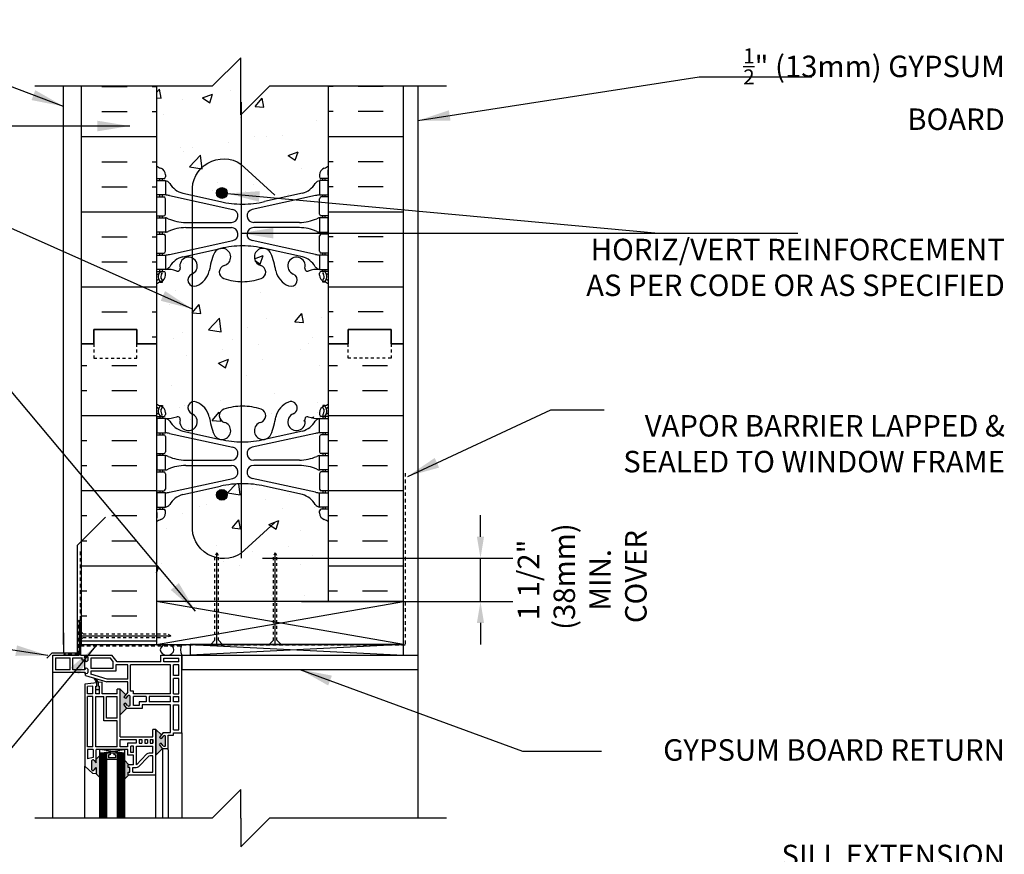
# Model space of a CAD drawing. Units: inches. Extents: x 88.2 to 141.4, y 224 to 296.4.
# Drawn here: x 107 to 141.4, y 267.2 to 296.4 of the extents above; entities that cross this region are included whole.
import ezdxf

# ---------------------------------------------------------------- set-up
doc = ezdxf.new("R2010")
doc.units = ezdxf.units.IN
doc.header["$LTSCALE"] = 0.5
doc.header["$MEASUREMENT"] = 0
doc.linetypes.add('DASHED2', pattern=[0.375, 0.25, -0.125])
doc.linetypes.add('HIDDEN2', pattern=[0.1875, 0.125, -0.0625])
for name, color, linetype in [('HATCH', 12, 'Continuous'), ('LINE18', 9, 'Continuous'), ('line25', 2, 'Continuous'), ('LINE50', 5, 'Continuous'), ('LINE65', 3, 'Continuous'), ('LINE9', 9, 'Continuous'), ('TEXT', 4, 'Continuous'), ('Web_Edge', 9, 'Continuous')]:
    doc.layers.add(name, color=color, linetype=linetype)
doc.styles.add('DIM', font='romans.shx', dxfattribs={"width": 0.7})
doc.styles.add('ROMANS', font='romans.shx', dxfattribs={"height": 1.125})
doc.dimstyles.new('ext_12', dxfattribs={"dimscale": 12, "dimtxt": 0.09375, "dimasz": 0.09375, "dimexe": 0.09375, "dimexo": 0.0625, "dimgap": 0.0625, "dimtad": 1, "dimdec": 1, "dimzin": 3, "dimdsep": 46, "dimlunit": 4, "dimtxsty": 'DIM', "dimcen": 0.09, "dimdle": 0.09375, "dimclrt": 4, "dimadec": 0, "dimazin": 0, "dimtfac": 1, "dimtdec": 1, "dimtmove": 2, "dimatfit": 3, "dimfxl": 1, "dimfrac": 2, "dimtolj": 1, "dimtzin": 0, "dimarcsym": 0})
pattern_1 = [(0, (0, 104.0395), (0, 2.625), []), (0, (0, 104.9145), (0, 2.625), [0.875, -0.875]), (0, (0, 105.7895), (0, 2.625), [0.875, -0.875])]

# ---------------------------------------------------------------- blocks, each defined once
blk = doc.blocks.new('*D4')
at = {"layer": 'Defpoints', "color": 0, "transparency": 16777216}
for p in [(114.76, 277.555), (123.124, 277.555), (116.125, 276.042)]:
    blk.add_point(p, dxfattribs=at)
at = {"layer": 'TEXT', "color": 0, "lineweight": -2, "transparency": 16777216}
for p, q in [((123.124, 278.305), (123.124, 279.055)), ((115.51, 277.555), (124.249, 277.555)), ((123.124, 276.042), (123.124, 277.555)), ((116.875, 276.042), (124.249, 276.042)), ((123.124, 275.292), (123.124, 274.542))]:
    blk.add_line(p, q, dxfattribs=at)
at = {"layer": 'TEXT', "color": 0, "transparency": 16777216}
for points in [[(122.999, 278.305), (123.249, 278.305), (123.124, 277.555)], [(122.999, 275.292), (123.249, 275.292), (123.124, 276.042)]]:
    blk.add_solid(points, dxfattribs=at)
at = {"layer": 'TEXT', "color": 4, "transparency": 16777216, "insert": (126.676, 276.798), "char_height": 0.75, "attachment_point": 5, "rotation": 90, "style": 'DIM'}
blk.add_mtext('\\A1;1 1/2" \\P (38mm) MIN. \\P COVER', dxfattribs=at)

msp = doc.modelspace()

# ---------------------------------------------------------------- hatches: boundary and pattern name
at = {"layer": 'HATCH'}
h = msp.add_hatch(dxfattribs=at)
h.set_pattern_fill('AR-CONC', color=256, scale=0.5)
h.set_pattern_definition([(50, (0, 0), (3.5863, -0.31376), [0.375, -4.125]), (355, (0, 0), (-0.693757, 3.76096), [0.3, -3.3]), (100.4514, (0.299, -0.026), (2.892544, 3.4472), [0.3187, -3.50571]), (46.1842, (0, 1), (5.336207, -0.827596), [0.5625, -6.1875]), (96.6356, (0.4447, 0.931), (4.67331, 4.87059), [0.47805, -5.25857]), (351.1842, (0, 1), (4.67331, 4.87059), [0.45, -4.95]), (21, (0.5, 0.75), (2.984535, -2.013094), [0.375, -4.125]), (326, (0.5, 0.75), (1.216577, 3.62575), [0.3, -3.3]), (71.4514, (0.7487, 0.5822), (4.20111, 1.612656), [0.3187, -3.50571]), (37.5, (0, 0), (0.0607993, 1.6644693), [0, -3.26, 0, -3.35, 0, -3.3125]), (7.5, (0, 0), (1.315348, 1.972059), [0, -1.91, 0, -3.185, 0, -1.2625]), (327.5, (-1.115, 0), (2.669112, -0.1127744), [0, -1.25, 0, -3.9, 0, -5.175]), (317.5, (-1.615, 0), (2.91593, 0.500525), [0, -1.625, 0, -2.59, 0, -3.675])])
h.paths.add_polyline_path([(117.813, 253.241, 0.082415), (117.669, 253.321, -0.317837), (117.502, 253.556), (117.502, 253.624, -0.414214), (117.565, 253.686), (117.612, 253.686), (117.612, 253.756), (117.507, 253.756, -0.188973), (117.352, 253.851, 0.196323), (116.902, 254.197), (115.581, 254.488, 0.057795), (114.813, 254.577, 0.057795), (114.044, 254.488), (112.723, 254.197, 0.196323), (112.273, 253.851, -0.188973), (112.118, 253.756), (112.013, 253.756), (112.013, 253.686), (112.06, 253.686, -0.414214), (112.123, 253.624), (112.123, 253.556, -0.317837), (111.956, 253.321, 0.082415), (111.813, 253.241), (111.813, 250.46), (113.813, 250.46), (114.813, 251.46), (114.813, 250.46), (114.813, 249.46), (115.813, 250.46), (117.813, 250.46)])
h.paths.add_polyline_path([(117.105, 257.96), (116.938, 257.96), (116.938, 259.46), (113.313, 259.46), (113.313, 258.156), (114.157, 257.312), (114.195, 257.188, -0.078588), (114.813, 257.286, -0.082755), (115.461, 257.177, -0.735593), (115.448, 256.719, 0.955472), (115.587, 256.126), (115.606, 256.13, 0.223253), (115.807, 256.295, 0.053157), (115.972, 256.909, -0.24438), (116.421, 257.43, -1), (116.584, 257.021, 2.182095), (116.994, 256.809, -0.601435), (117.114, 256.913, 0.10046), (117.507, 256.856), (117.612, 256.856), (117.612, 256.926), (117.565, 256.926, -0.414214), (117.502, 256.989), (117.502, 257.056, -0.249069), (117.612, 257.263), (117.612, 257.305), (117.702, 257.305, 0.064398), (117.813, 257.371), (117.813, 257.96), (117.335, 257.96), (116.997, 257.622), (116.781, 257.521), (116.882, 257.737)])
h.paths.add_polyline_path([(113.313, 257.979), (113.313, 257.96), (111.813, 257.96), (111.813, 257.371, 0.064398), (111.923, 257.305), (112.013, 257.305), (112.013, 257.263, -0.249069), (112.123, 257.056), (112.123, 256.989, -0.414214), (112.06, 256.926), (112.013, 256.926), (112.013, 256.856), (112.118, 256.856, 0.10046), (112.511, 256.913, -0.601435), (112.631, 256.809, 2.182095), (113.041, 257.021, -1), (113.204, 257.43, -0.24438), (113.653, 256.909, 0.053157), (113.818, 256.295, 0.223253), (114.019, 256.13), (114.038, 256.126, 0.955472), (114.177, 256.719, -0.735593), (114.164, 257.177, -0.003237), (114.188, 257.186), (114.068, 257.223)])
h.paths.add_polyline_path([(117.502, 279.138), (117.502, 279.206, -0.414214), (117.565, 279.268), (117.612, 279.268), (117.612, 279.338), (117.507, 279.338, -0.188973), (117.352, 279.433, 0.196323), (116.902, 279.779), (115.581, 280.07, 0.057795), (114.813, 280.159, 0.057795), (114.044, 280.07), (112.723, 279.779, 0.196323), (112.273, 279.433, -0.188973), (112.118, 279.338), (112.013, 279.338), (112.013, 279.268), (112.06, 279.268, -0.414214), (112.123, 279.206), (112.123, 279.138, -0.317837), (111.956, 278.902, 0.082415), (111.813, 278.823), (111.813, 276.042), (113.848, 276.042), (113.848, 277.629), (113.91, 277.748), (113.973, 277.629), (113.973, 276.042), (115.889, 276.042), (115.889, 277.629), (115.951, 277.748), (116.014, 277.629), (116.014, 276.042), (117.813, 276.042), (117.813, 278.823, 0.082415), (117.669, 278.902, -0.317837)])
h.paths.add_polyline_path([(117.813, 285.042), (117.813, 287.131, 0.064398), (117.702, 287.197), (117.612, 287.197), (117.612, 287.239, -0.249069), (117.502, 287.446), (117.502, 287.513, -0.414214), (117.565, 287.576), (117.612, 287.576), (117.612, 287.646), (117.507, 287.646, 0.10046), (117.114, 287.589, -0.601435), (116.994, 287.693, 2.182095), (116.584, 287.481, -1), (116.421, 287.072, -0.24438), (115.972, 287.593, 0.053157), (115.807, 288.207, 0.223253), (115.606, 288.372), (115.587, 288.376, 0.955472), (115.448, 287.783, -0.735593), (115.461, 287.325, -0.082755), (114.813, 287.216, -0.082755), (114.164, 287.325, -0.735593), (114.177, 287.783, 0.955472), (114.038, 288.376), (114.019, 288.372, 0.223253), (113.818, 288.207, 0.053157), (113.653, 287.593, -0.24438), (113.204, 287.072, -1), (113.041, 287.481, 2.182095), (112.631, 287.693, -0.601435), (112.511, 287.589, 0.10046), (112.118, 287.646), (112.013, 287.646), (112.013, 287.576), (112.06, 287.576, -0.414214), (112.123, 287.513), (112.123, 287.446, -0.249069), (112.013, 287.239), (112.013, 287.197), (111.923, 287.197, 0.064398), (111.813, 287.131), (111.813, 285.042), (111.813, 282.953, 0.064398), (111.923, 282.887), (112.013, 282.887), (112.013, 282.845, -0.249069), (112.123, 282.638), (112.123, 282.571, -0.414214), (112.06, 282.508), (112.013, 282.508), (112.013, 282.438), (112.118, 282.438, 0.10046), (112.511, 282.495, -0.601435), (112.631, 282.39, 2.182095), (113.041, 282.603, -1), (113.204, 283.012, -0.24438), (113.653, 282.491, 0.053157), (113.818, 281.877, 0.223253), (114.019, 281.712), (114.038, 281.708, 0.955472), (114.177, 282.301, -0.735593), (114.164, 282.759, -0.082755), (114.813, 282.867, -0.082755), (115.461, 282.759, -0.735593), (115.448, 282.301, 0.955472), (115.587, 281.708), (115.606, 281.712, 0.223253), (115.807, 281.877, 0.053157), (115.972, 282.491, -0.24438), (116.421, 283.012, -1), (116.584, 282.603, 2.182095), (116.994, 282.39, -0.601435), (117.114, 282.495, 0.10046), (117.507, 282.438), (117.612, 282.438), (117.612, 282.508), (117.565, 282.508, -0.414214), (117.502, 282.571), (117.502, 282.638, -0.249069), (117.612, 282.845), (117.612, 282.887), (117.702, 282.887, 0.064398), (117.813, 282.953)])
h.paths.add_polyline_path([(117.813, 294.042), (115.75, 294.042), (114.75, 293.042), (114.75, 295.042), (113.75, 294.042), (111.813, 294.042), (111.813, 291.261, 0.082415), (111.956, 291.181, -0.317837), (112.123, 290.946), (112.123, 290.878, -0.414214), (112.06, 290.816), (112.013, 290.816), (112.013, 290.746), (112.118, 290.746, -0.188973), (112.273, 290.651, 0.196323), (112.723, 290.305), (114.044, 290.014, 0.057795), (114.813, 289.925, 0.057795), (115.581, 290.014), (116.902, 290.305, 0.196323), (117.352, 290.651, -0.188973), (117.507, 290.746), (117.612, 290.746), (117.612, 290.816), (117.565, 290.816, -0.414214), (117.502, 290.878), (117.502, 290.946, -0.317837), (117.669, 291.181, 0.082415), (117.813, 291.261)])
h = msp.add_hatch(dxfattribs=at)
h.set_pattern_fill('INSUL', color=256, scale=7, style=0)
h.set_pattern_definition([(0, (-2814.349, -111.9676), (0, 2.625), []), (0, (-2814.349, -111.0926), (0, 2.625), [0.875, -0.875]), (0, (-2814.349, -110.2176), (0, 2.625), [0.875, -0.875])])
h.paths.add_polyline_path([(111.813, 294.042), (109.188, 294.042), (109.188, 285.042), (109.625, 285.042), (109.625, 285.542), (111.125, 285.542), (111.125, 285.042), (111.813, 285.042)])
h = msp.add_hatch(dxfattribs=at)
h.set_pattern_fill('INSUL', color=256, scale=7, style=0)
h.set_pattern_definition([(180, (3043.974, -111.9676), (0, 2.625), []), (180, (3043.974, -111.0926), (0, 2.625), [0.875, -0.875]), (180, (3043.974, -110.2176), (0, 2.625), [0.875, -0.875])])
h.paths.add_polyline_path([(120.438, 294.042), (117.813, 294.042), (117.813, 285.042), (118.5, 285.042), (118.5, 285.542), (120, 285.542), (120, 285.042), (120.438, 285.042)])
h = msp.add_hatch(dxfattribs=at)
h.set_pattern_fill('INSUL', color=256, scale=7, style=0)
h.set_pattern_definition(pattern_1)
h.paths.add_polyline_path([(111.813, 285.042), (111.125, 285.042), (111.125, 284.542), (109.625, 284.542), (109.625, 285.042), (109.188, 285.042), (109.188, 274.542), (111.813, 274.542), (111.813, 276.042)])
h = msp.add_hatch(dxfattribs=at)
h.set_pattern_fill('INSUL', color=256, scale=7, style=0)
h.set_pattern_definition(pattern_1)
h.paths.add_polyline_path([(120.438, 285.042), (120, 285.042), (120, 284.542), (118.5, 284.542), (118.5, 285.042), (117.813, 285.042), (117.813, 276.042), (120.438, 276.042)])
at = {"layer": 'LINE65'}
for points in [[(114.282, 290.315, 1), (113.907, 290.315, 1)], [(114.282, 279.768, 1), (113.907, 279.768, 1)]]:
    msp.add_hatch(color=256, dxfattribs=at).paths.add_polyline_path(points)
at = {"layer": 'LINE9'}
h = msp.add_hatch(color=0, dxfattribs=at)
h.paths.add_polyline_path([(112.127, 271.334, 0.504324), (112.043, 271.336), (111.974, 271.247), (111.909, 271.291), (111.977, 271.379), (111.784, 271.573), (111.784, 270.677), (112.016, 270.909), (111.909, 271.047), (111.974, 271.091), (112.044, 271.002, 0.499917), (112.127, 271.004)])
h.paths.add_polyline_path([(110.877, 270.24), (110.815, 270.24), (110.815, 270.34), (110.845, 270.34), (110.69, 270.495), (110.69, 269.829), (110.845, 269.984), (110.815, 269.984), (110.815, 270.084), (110.877, 270.084)])
h.paths.add_polyline_path([(109.815, 270.654), (109.697, 270.536), (109.697, 270.401), (109.628, 270.49, 0.499917), (109.544, 270.487), (109.544, 270.158, 0.504324), (109.628, 270.156), (109.697, 270.245), (109.697, 270.021), (109.815, 269.903)])
h.paths.add_polyline_path([(110.883, 272.737, 0.504324), (110.799, 272.739), (110.73, 272.65), (110.665, 272.694), (110.734, 272.782), (110.54, 272.976), (110.54, 272.818), (110.54, 272.08), (110.772, 272.312), (110.665, 272.45), (110.73, 272.494), (110.8, 272.405, 0.499917), (110.883, 272.407)])
h.paths.add_polyline_path([(109.815, 273.088), (109.784, 273.088), (109.784, 273.209, 0.077767), (109.675, 273.349), (109.628, 273.363, -0.031355), (109.721, 273.202), (109.721, 273.088), (109.69, 273.088), (109.69, 272.953), (109.815, 272.953)])

# ---------------------------------------------------------------- linework, layer by layer
at = {"layer": 'HATCH'}
for p, q in [((112.622, 282.821), (112.622, 282.821)), ((117.418, 282.99), (117.418, 282.99)), ((113.009, 282.41), (113.009, 282.41)), ((115.894, 282.266), (115.894, 282.266)), ((113.91, 274.542), (113.91, 277.748)), ((115.951, 274.542), (115.951, 277.748)), ((111.813, 274.542), (120.438, 276.042)), ((120.438, 274.542), (111.813, 276.042)), ((109.103, 274.848), (112.31, 274.848)), ((112.981, 274.542), (120.438, 274.167)), ((120.438, 274.542), (112.981, 274.167)), ((120.938, 273.667), (120.938, 268.47)), ((110.69, 270.743), (109.815, 270.868)), ((109.815, 270.743), (110.69, 270.868)), ((109.84, 270.743), (109.84, 268.47)), ((109.865, 270.743), (109.865, 268.47)), ((109.89, 270.743), (109.89, 268.47)), ((109.915, 270.743), (109.915, 268.47)), ((109.94, 270.743), (109.94, 268.47)), ((109.965, 270.743), (109.965, 268.47)), ((109.99, 270.743), (109.99, 268.47)), ((110.015, 270.743), (110.015, 268.47)), ((110.04, 270.743), (110.04, 268.47)), ((110.465, 270.743), (110.465, 268.47)), ((110.49, 270.743), (110.49, 268.47)), ((110.515, 270.743), (110.515, 268.47)), ((110.54, 270.743), (110.54, 268.47)), ((110.565, 270.743), (110.565, 268.47)), ((110.59, 270.743), (110.59, 268.47)), ((110.615, 270.743), (110.615, 268.47)), ((110.64, 270.743), (110.64, 268.47)), ((110.665, 270.743), (110.665, 268.47))]:
    msp.add_line(p, q, dxfattribs=at)
at = {"layer": 'HATCH', "color": 6, "linetype": 'DASHED2'}
for p, q in [((109.152, 275.41), (109.152, 277.812)), ((109.172, 274.48), (109.172, 276.125)), ((109.077, 274.198), (109.077, 275.347)), ((109.108, 275.379), (109.121, 275.379)), ((109.077, 274.198), (108.577, 274.198))]:
    msp.add_line(p, q, dxfattribs=at)
for points in [[(120.492, 280.53), (120.492, 274.512), (111.422, 274.512)], [(112.651, 274.48), (109.172, 274.48)]]:
    msp.add_lwpolyline(points, dxfattribs=at)
for centre, start, end in [((109.108, 275.347), 90, 180), ((109.121, 275.41), 270, 0)]:
    msp.add_arc(centre, 0.0312, start, end, dxfattribs=at)
at = {"layer": 'LINE18', "linetype": 'HIDDEN2'}
for p, q in [((113.91, 277.748), (113.848, 277.629)), ((113.848, 274.686), (113.848, 277.629)), ((113.91, 277.748), (113.973, 277.629)), ((113.973, 274.686), (113.973, 277.629)), ((115.951, 277.748), (115.889, 277.629)), ((115.889, 274.686), (115.889, 277.629)), ((115.951, 277.748), (116.014, 277.629)), ((116.014, 274.686), (116.014, 277.629)), ((109.247, 274.911), (112.19, 274.911)), ((109.247, 274.786), (112.19, 274.786)), ((112.31, 274.848), (112.19, 274.911)), ((112.31, 274.848), (112.19, 274.786))]:
    msp.add_line(p, q, dxfattribs=at)
at = {"layer": 'LINE18'}
for p, q in [((109.247, 274.911), (109.103, 275.054)), ((109.247, 274.786), (109.103, 274.642)), ((113.848, 274.686), (113.704, 274.542)), ((113.973, 274.686), (114.117, 274.542)), ((115.889, 274.686), (115.745, 274.542)), ((116.014, 274.686), (116.157, 274.542))]:
    msp.add_line(p, q, dxfattribs=at)
at = {"layer": 'line25'}
for p, q in [((111.813, 294.042), (111.813, 285.042)), ((117.813, 285.042), (117.813, 294.042)), ((111.813, 285.042), (111.813, 276.042)), ((117.813, 276.042), (117.813, 285.042)), ((111.813, 276.042), (111.813, 274.542)), ((120.438, 276.042), (111.813, 276.042)), ((120.438, 274.542), (120.438, 276.042)), ((109.188, 274.542), (120.438, 274.542))]:
    msp.add_line(p, q, dxfattribs=at)
at = {"layer": 'LINE50'}
for p, q in [((109.188, 285.042), (109.188, 294.042)), ((120.438, 285.042), (120.438, 294.042)), ((109.188, 274.542), (109.188, 285.042)), ((120.438, 276.042), (120.438, 285.042))]:
    msp.add_line(p, q, dxfattribs=at)
for points in [[(109.188, 285.042), (109.625, 285.042), (109.625, 285.542), (111.125, 285.542), (111.125, 285.042), (111.813, 285.042)], [(111.813, 285.042), (111.125, 285.042), (111.125, 285.542), (109.625, 285.542), (109.625, 285.042), (109.188, 285.042)], [(120.438, 285.042), (120, 285.042), (120, 285.542), (118.5, 285.542), (118.5, 285.042), (117.813, 285.042)], [(117.813, 285.042), (118.5, 285.042), (118.5, 285.542), (120, 285.542), (120, 285.042), (120.438, 285.042)]]:
    msp.add_lwpolyline(points, dxfattribs=at)
at = {"layer": 'LINE65'}
msp.add_line((114.76, 293.489), (114.76, 277.555), dxfattribs=at)
msp.add_lwpolyline([(115.939, 278.808), (114.759, 277.724, -0.623194), (113.06, 278.714), (113.06, 290.335, -0.623194), (114.759, 291.325), (115.939, 290.24)], format="xyb", dxfattribs=at)
for centre in [(114.094, 290.315), (114.094, 279.768)]:
    msp.add_circle(centre, 0.188, dxfattribs=at)
at = {"layer": 'LINE9'}
for p, q in [((114.75, 295.042), (113.75, 294.042)), ((114.75, 293.042), (114.75, 295.042)), ((113.75, 294.042), (107.563, 294.042)), ((108.563, 274.542), (108.563, 294.042)), ((114.75, 293.042), (115.75, 294.042)), ((121.938, 294.042), (115.75, 294.042)), ((120.938, 294.042), (120.938, 273.667)), ((109.035, 277.997), (110.027, 278.99)), ((109.035, 277.997), (109.035, 274.241)), ((109.153, 275.317), (109.103, 275.317)), ((109.103, 275.317), (109.103, 274.167)), ((109.153, 275.317), (109.153, 274.167)), ((108.563, 274.942), (108.563, 274.241)), ((112.981, 274.542), (112.981, 274.167)), ((120.438, 274.542), (112.981, 274.542)), ((113.565, 274.542), (115.745, 274.542)), ((120.438, 274.167), (120.438, 274.542)), ((108.149, 274.241), (107.972, 274.065)), ((109.035, 274.241), (108.149, 274.241)), ((108.188, 274.167), (109.103, 274.167)), ((108.188, 268.47), (108.188, 274.167)), ((109.103, 274.167), (108.563, 274.167)), ((109.153, 274.167), (110.245, 274.167)), ((109.309, 274.067), (109.309, 274.167)), ((109.413, 274.094), (109.413, 273.979)), ((110.434, 273.93), (110.245, 274.167)), ((111.959, 274.167), (112.69, 274.167)), ((111.959, 273.93), (111.959, 274.167)), ((112.69, 271.455), (112.69, 274.167)), ((112.69, 274.167), (120.438, 274.167)), ((112.69, 274.167), (112.69, 273.667)), ((120.438, 274.167), (120.938, 274.167)), ((108.281, 274.073), (108.797, 274.073)), ((108.281, 274.073), (108.281, 273.656)), ((108.797, 273.656), (108.797, 274.073)), ((108.891, 273.656), (108.891, 274.073)), ((108.891, 274.073), (109.215, 274.073)), ((109.215, 273.995), (109.215, 274.073)), ((109.309, 273.995), (109.215, 273.995)), ((109.309, 273.656), (109.309, 273.995)), ((110.197, 274.067), (109.513, 274.067)), ((109.513, 274.067), (109.513, 273.705)), ((110.288, 273.953), (110.197, 274.067)), ((110.288, 273.953), (110.288, 273.705)), ((110.388, 273.83), (110.388, 273.605)), ((110.802, 273.83), (110.388, 273.83)), ((111.959, 273.93), (110.434, 273.93)), ((110.802, 273.33), (110.802, 273.83)), ((110.902, 272.912), (110.902, 273.83)), ((112.302, 273.83), (110.902, 273.83)), ((112.302, 273.83), (110.902, 273.83)), ((112.059, 274.067), (112.59, 274.067)), ((112.059, 273.93), (112.059, 274.067)), ((112.59, 273.93), (112.059, 273.93)), ((112.302, 272.818), (112.302, 273.83)), ((112.59, 273.83), (112.402, 273.83)), ((112.402, 273.455), (112.402, 273.83)), ((112.59, 273.93), (112.59, 274.067)), ((112.59, 273.455), (112.59, 273.83)), ((109.313, 273.562), (108.188, 273.562)), ((108.797, 273.656), (108.281, 273.656)), ((109.309, 273.656), (108.891, 273.656)), ((109.327, 273.452), (109.313, 273.562)), ((109.327, 273.452), (110.074, 273.23)), ((109.413, 273.679), (109.413, 273.564)), ((110.288, 273.705), (109.513, 273.705)), ((110.388, 273.605), (109.513, 273.605)), ((109.513, 273.605), (109.513, 273.501)), ((110.088, 273.33), (109.513, 273.501)), ((112.59, 273.455), (112.402, 273.455)), ((112.69, 273.667), (120.938, 273.667)), ((109.721, 273.202), (109.302, 273.158)), ((109.302, 273.158), (109.302, 270.287)), ((109.59, 273.088), (109.402, 273.068)), ((109.402, 272.818), (109.402, 273.068)), ((109.59, 272.818), (109.59, 273.088)), ((109.69, 272.818), (109.69, 273.088)), ((109.69, 273.088), (109.721, 273.088)), ((109.721, 273.088), (109.721, 273.202)), ((109.915, 273.223), (109.784, 273.209)), ((109.784, 273.088), (109.784, 273.209)), ((109.784, 273.088), (109.815, 273.088)), ((109.815, 272.818), (109.815, 273.088)), ((109.915, 272.818), (109.915, 273.223)), ((110.802, 273.23), (110.074, 273.23)), ((110.802, 273.33), (110.088, 273.33)), ((110.802, 272.87), (110.802, 273.23)), ((112.59, 273.355), (112.402, 273.355)), ((112.402, 272.818), (112.402, 273.355)), ((112.59, 272.818), (112.59, 273.355)), ((109.59, 272.818), (109.402, 272.818)), ((109.402, 270.968), (109.402, 272.718)), ((109.59, 272.718), (109.402, 272.718)), ((109.59, 270.968), (109.59, 272.718)), ((109.815, 272.953), (109.69, 272.953)), ((109.815, 272.818), (109.69, 272.818)), ((109.69, 270.968), (109.69, 272.718)), ((109.69, 272.718), (109.965, 272.718)), ((110.44, 272.818), (109.915, 272.818)), ((109.965, 271.868), (109.965, 272.718)), ((110.065, 271.968), (110.065, 272.718)), ((110.065, 272.718), (110.44, 272.718)), ((110.54, 272.976), (110.44, 272.976)), ((110.44, 272.818), (110.44, 272.976)), ((110.44, 271.968), (110.44, 272.718)), ((110.734, 272.782), (110.54, 272.976)), ((110.54, 272.818), (110.54, 272.976)), ((110.54, 271.318), (110.54, 272.818)), ((110.802, 272.87), (110.665, 272.694)), ((110.799, 272.739), (110.73, 272.65)), ((110.883, 272.407), (110.883, 272.737)), ((111.008, 272.912), (110.902, 272.912)), ((111.008, 272.818), (111.008, 272.912)), ((112.302, 272.818), (111.008, 272.818)), ((111.452, 272.718), (111.008, 272.718)), ((111.008, 272.406), (111.008, 272.718)), ((111.452, 272.718), (111.452, 272.531)), ((112.302, 272.718), (111.552, 272.718)), ((111.552, 272.718), (111.552, 272.531)), ((112.302, 272.531), (112.302, 272.718)), ((112.402, 272.818), (112.59, 272.818)), ((112.402, 272.531), (112.402, 272.718)), ((112.402, 272.718), (112.59, 272.718)), ((112.59, 272.531), (112.59, 272.718)), ((110.73, 272.65), (110.665, 272.694)), ((110.73, 272.494), (110.665, 272.45)), ((110.777, 272.306), (110.665, 272.45)), ((110.799, 272.406), (110.73, 272.494)), ((111.202, 272.406), (111.008, 272.406)), ((111.452, 272.531), (111.202, 272.531)), ((111.202, 272.531), (111.202, 272.406)), ((112.302, 272.431), (111.302, 272.431)), ((111.302, 272.431), (111.302, 272.306)), ((112.302, 272.531), (111.552, 272.531)), ((112.302, 271.467), (112.302, 272.431)), ((112.59, 272.531), (112.402, 272.531)), ((112.402, 271.555), (112.402, 272.431)), ((112.402, 272.431), (112.59, 272.431)), ((112.59, 271.555), (112.59, 272.431)), ((110.772, 272.312), (110.54, 272.08)), ((111.302, 272.306), (110.777, 272.306)), ((110.44, 271.868), (109.965, 271.868)), ((110.44, 271.968), (110.065, 271.968)), ((110.44, 271.968), (110.166, 271.968)), ((110.44, 270.968), (110.44, 271.868)), ((111.684, 271.318), (111.684, 271.573)), ((111.784, 271.573), (111.684, 271.573)), ((111.784, 269.984), (111.784, 271.573)), ((111.977, 271.379), (111.784, 271.573)), ((111.784, 271.573), (111.784, 270.677)), ((112.046, 271.467), (111.909, 271.291)), ((112.046, 271.467), (112.302, 271.467)), ((112.221, 270.859), (112.221, 271.367)), ((112.221, 271.367), (112.402, 271.367)), ((112.402, 271.555), (112.59, 271.555)), ((112.402, 271.455), (112.69, 271.455)), ((112.402, 271.367), (112.402, 271.455)), ((112.69, 271.455), (112.69, 268.47)), ((110.54, 271.318), (111.684, 271.318)), ((110.54, 270.968), (110.54, 271.218)), ((110.54, 270.968), (110.54, 271.218)), ((110.54, 271.218), (111.102, 271.218)), ((111.102, 271.093), (110.79, 271.093)), ((110.79, 271.093), (110.79, 270.968)), ((111.102, 271.218), (111.102, 271.093)), ((111.202, 271.218), (111.202, 271.093)), ((111.202, 271.218), (111.296, 271.218)), ((111.202, 271.093), (111.296, 271.093)), ((111.296, 271.218), (111.296, 271.093)), ((111.396, 271.218), (111.49, 271.218)), ((111.396, 271.218), (111.396, 271.093)), ((111.396, 271.093), (111.49, 271.093)), ((111.49, 271.218), (111.49, 271.093)), ((111.59, 271.218), (111.684, 271.218)), ((111.59, 271.218), (111.59, 271.093)), ((111.59, 271.093), (111.684, 271.093)), ((111.684, 271.093), (111.684, 271.218)), ((111.684, 271.218), (111.684, 271.093)), ((111.974, 271.247), (111.909, 271.291)), ((111.974, 271.091), (111.909, 271.047)), ((112.021, 270.903), (111.909, 271.047)), ((112.043, 271.336), (111.974, 271.247)), ((112.043, 271.003), (111.974, 271.091)), ((112.127, 271.004), (112.127, 271.334)), ((109.59, 270.968), (109.402, 270.968)), ((109.597, 270.868), (109.402, 270.868)), ((109.402, 270.868), (109.402, 270.541)), ((109.597, 270.868), (109.597, 270.594)), ((110.44, 270.968), (109.69, 270.968)), ((110.809, 270.868), (109.697, 270.868)), ((109.697, 270.401), (109.697, 270.868)), ((109.697, 270.536), (109.815, 270.654)), ((109.815, 270.868), (109.815, 268.47)), ((110.69, 270.743), (109.815, 270.743)), ((110.065, 270.743), (110.065, 268.47)), ((110.127, 270.681), (110.127, 270.581)), ((110.19, 270.681), (110.127, 270.681)), ((110.19, 270.743), (110.19, 270.681)), ((110.315, 270.743), (110.315, 270.681)), ((110.377, 270.681), (110.315, 270.681)), ((110.377, 270.681), (110.377, 270.581)), ((110.69, 270.868), (110.44, 270.868)), ((110.44, 270.743), (110.44, 268.47)), ((110.79, 270.968), (110.54, 270.968)), ((110.69, 270.868), (110.69, 268.47)), ((110.809, 270.668), (110.809, 270.868)), ((111.009, 270.668), (110.809, 270.668)), ((111.009, 270.993), (110.909, 270.993)), ((110.909, 270.768), (110.909, 270.993)), ((111.009, 270.768), (110.909, 270.768)), ((111.009, 270.768), (111.009, 270.993)), ((111.009, 270.34), (111.009, 270.668)), ((111.109, 270.993), (111.684, 270.993)), ((111.109, 270.34), (111.109, 270.993)), ((111.459, 270.708), (111.109, 270.34)), ((111.684, 270.747), (111.55, 270.747)), ((111.684, 270.747), (111.684, 270.993)), ((112.016, 270.909), (111.784, 270.677)), ((112.021, 270.903), (112.221, 270.903)), ((112.021, 270.903), (112.021, 268.47)), ((112.221, 270.859), (112.221, 268.47)), ((109.597, 270.594), (109.402, 270.541)), ((109.544, 270.158), (109.544, 270.487)), ((109.628, 270.489), (109.697, 270.401)), ((110.44, 270.518), (110.065, 270.518)), ((110.377, 270.581), (110.127, 270.581)), ((110.845, 270.34), (110.69, 270.495)), ((111.009, 270.34), (110.815, 270.34)), ((110.815, 270.24), (110.815, 270.34)), ((111.502, 270.608), (111.188, 270.279)), ((111.684, 270.647), (111.592, 270.647)), ((111.684, 270.084), (111.684, 270.647)), ((109.585, 270.036), (109.302, 270.287)), ((109.303, 268.47), (109.302, 270.287)), ((109.697, 270.021), (109.585, 270.036)), ((109.628, 270.156), (109.697, 270.245)), ((109.697, 270.245), (109.697, 270.021)), ((109.697, 270.021), (109.815, 269.903)), ((110.845, 269.984), (110.69, 269.829)), ((110.877, 270.24), (110.815, 270.24)), ((110.815, 270.084), (110.877, 270.084)), ((110.815, 269.984), (110.815, 270.084)), ((110.815, 269.984), (111.784, 269.984)), ((110.877, 270.084), (110.877, 270.24)), ((110.977, 270.084), (110.977, 270.24)), ((110.977, 270.24), (111.098, 270.24)), ((110.977, 270.084), (111.684, 270.084)), ((111.784, 268.47), (111.784, 269.984)), ((114.75, 269.47), (113.75, 268.47)), ((114.75, 268.47), (114.75, 269.47)), ((113.75, 268.47), (107.563, 268.47)), ((114.75, 268.47), (114.75, 267.47)), ((114.75, 267.47), (115.75, 268.47)), ((121.938, 268.47), (115.75, 268.47))]:
    msp.add_line(p, q, dxfattribs=at)
at = {"layer": 'LINE9', "linetype": 'DASHED2', "ltscale": 0.15}
for points in [[(109.625, 285.042), (109.625, 285.042), (109.625, 284.542), (111.125, 284.542), (111.125, 285.042), (111.125, 285.042)], [(120, 285.042), (120, 285.042), (120, 284.542), (118.5, 284.542), (118.5, 285.042), (118.5, 285.042)]]:
    msp.add_lwpolyline(points, dxfattribs=at)
at = {"layer": 'LINE9'}
for centre, radius, start, end in [((113.092, 274.353), 0.444, 154.8106, 204.8198), ((109.363, 274.073), 0.0543, 23.2883, 186.0267), ((109.363, 274), 0.0543, 186.0267, 336.7117), ((109.363, 273.658), 0.0542, 23.1267, 181.5582), ((109.363, 273.585), 0.0543, 204.6577, 336.7117), ((108.398, 272.541), 1.479, 26.5418, 33.7255), ((109.282, 272.931), 0.573, 29.0331, 46.8202), ((110.841, 272.707), 0.0523, 35.3488, 142.4005), ((110.841, 272.438), 0.0523, 217.5995, 324.6512), ((112.085, 271.304), 0.0523, 35.3488, 142.4005), ((112.085, 271.035), 0.0523, 217.5995, 324.6512), ((111.55, 270.622), 0.125, 90, 136.3532), ((109.587, 270.457), 0.0523, 37.5995, 144.6512), ((111.592, 270.522), 0.125, 90, 136.3532), ((109.587, 270.188), 0.0523, 215.3488, 322.4005), ((111.098, 270.365), 0.125, 270, 316.3532)]:
    msp.add_arc(centre, radius, start, end, dxfattribs=at)
at = {"layer": 'LINE9', "extrusion": (0, 0, -1)}
msp.add_ellipse((112.177, 274.355), major_axis=(0.242, 0), ratio=0.769606, start_param=-6.283185, end_param=0, dxfattribs=at)
at = {"layer": 'Web_Edge'}
for p, q in [((111.823, 290.936), (111.823, 291.122)), ((112.123, 290.946), (112.123, 290.878)), ((117.502, 290.946), (117.502, 290.878)), ((117.802, 290.936), (117.802, 291.122)), ((111.813, 290.816), (112.06, 290.816)), ((111.923, 290.746), (111.923, 290.816)), ((112.013, 290.746), (112.013, 290.816)), ((117.813, 290.816), (117.565, 290.816)), ((117.612, 290.746), (117.612, 290.816)), ((117.702, 290.746), (117.702, 290.816)), ((112.723, 290.305), (114.044, 290.014)), ((116.902, 290.305), (115.581, 290.014)), ((111.813, 290.176), (112.06, 290.176)), ((111.923, 290.176), (111.923, 290.246)), ((112.013, 290.176), (112.013, 290.246)), ((112.123, 289.578), (112.123, 290.113)), ((112.262, 290.222), (114.473, 289.74)), ((117.363, 290.222), (115.152, 289.74)), ((117.502, 289.578), (117.502, 290.113)), ((117.813, 290.176), (117.565, 290.176)), ((117.612, 290.176), (117.612, 290.246)), ((117.702, 290.176), (117.702, 290.246)), ((111.813, 289.516), (112.06, 289.516)), ((111.923, 289.446), (111.923, 289.516)), ((112.013, 289.446), (112.013, 289.516)), ((112.827, 289.286), (114.423, 289.286)), ((116.798, 289.286), (115.202, 289.286)), ((117.813, 289.516), (117.565, 289.516)), ((117.612, 289.446), (117.612, 289.516)), ((117.702, 289.446), (117.702, 289.516)), ((111.923, 288.876), (111.923, 288.946)), ((112.013, 288.876), (112.013, 288.946)), ((112.827, 289.106), (114.423, 289.106)), ((116.798, 289.106), (115.202, 289.106)), ((117.612, 288.876), (117.612, 288.946)), ((117.702, 288.876), (117.702, 288.946)), ((111.813, 288.876), (112.06, 288.876)), ((112.123, 288.278), (112.123, 288.813)), ((112.262, 288.17), (114.473, 288.651)), ((117.363, 288.17), (115.152, 288.651)), ((117.502, 288.278), (117.502, 288.813)), ((117.813, 288.876), (117.565, 288.876)), ((111.813, 288.216), (112.06, 288.216)), ((111.923, 288.146), (111.923, 288.216)), ((112.013, 288.146), (112.013, 288.216)), ((112.723, 288.087), (114.044, 288.377)), ((116.902, 288.087), (115.581, 288.377)), ((117.813, 288.216), (117.565, 288.216)), ((117.612, 288.146), (117.612, 288.216)), ((117.702, 288.146), (117.702, 288.216)), ((111.813, 287.576), (112.06, 287.576)), ((111.923, 287.576), (111.923, 287.646)), ((112.013, 287.576), (112.013, 287.646)), ((112.123, 287.446), (112.123, 287.513)), ((117.502, 287.446), (117.502, 287.513)), ((117.813, 287.576), (117.565, 287.576)), ((117.612, 287.576), (117.612, 287.646)), ((117.702, 287.576), (117.702, 287.646)), ((111.813, 287.476), (111.854, 287.476)), ((111.923, 287.197), (112.013, 287.197)), ((112.013, 287.197), (112.013, 287.239)), ((117.612, 287.197), (117.612, 287.239)), ((117.702, 287.197), (117.612, 287.197)), ((117.813, 287.476), (117.771, 287.476)), ((111.923, 282.887), (112.013, 282.887)), ((112.013, 282.887), (112.013, 282.845)), ((117.702, 282.887), (117.612, 282.887)), ((117.612, 282.887), (117.612, 282.845)), ((111.813, 282.608), (111.854, 282.608)), ((111.813, 282.508), (112.06, 282.508)), ((111.923, 282.508), (111.923, 282.438)), ((112.013, 282.508), (112.013, 282.438)), ((112.123, 282.638), (112.123, 282.571)), ((117.502, 282.638), (117.502, 282.571)), ((117.813, 282.508), (117.565, 282.508)), ((117.612, 282.508), (117.612, 282.438)), ((117.702, 282.508), (117.702, 282.438)), ((117.813, 282.608), (117.771, 282.608)), ((111.813, 281.868), (112.06, 281.868)), ((111.923, 281.938), (111.923, 281.868)), ((112.013, 281.938), (112.013, 281.868)), ((112.123, 281.806), (112.123, 281.271)), ((112.262, 281.914), (114.473, 281.433)), ((112.723, 281.997), (114.044, 281.706)), ((117.363, 281.914), (115.152, 281.433)), ((116.902, 281.997), (115.581, 281.706)), ((117.502, 281.806), (117.502, 281.271)), ((117.813, 281.868), (117.565, 281.868)), ((117.612, 281.938), (117.612, 281.868)), ((117.702, 281.938), (117.702, 281.868)), ((111.813, 281.208), (112.06, 281.208)), ((111.923, 281.208), (111.923, 281.138)), ((112.013, 281.208), (112.013, 281.138)), ((112.827, 280.978), (114.423, 280.978)), ((116.798, 280.978), (115.202, 280.978)), ((117.813, 281.208), (117.565, 281.208)), ((117.612, 281.208), (117.612, 281.138)), ((117.702, 281.208), (117.702, 281.138)), ((111.923, 280.638), (111.923, 280.568)), ((112.013, 280.638), (112.013, 280.568)), ((112.827, 280.798), (114.423, 280.798)), ((116.798, 280.798), (115.202, 280.798)), ((117.612, 280.638), (117.612, 280.568)), ((117.702, 280.638), (117.702, 280.568)), ((111.813, 280.568), (112.06, 280.568)), ((112.123, 280.506), (112.123, 279.971)), ((112.262, 279.862), (114.473, 280.343)), ((117.363, 279.862), (115.152, 280.343)), ((117.502, 280.506), (117.502, 279.971)), ((117.813, 280.568), (117.565, 280.568)), ((112.723, 279.779), (114.044, 280.07)), ((116.902, 279.779), (115.581, 280.07)), ((111.813, 279.908), (112.06, 279.908)), ((111.923, 279.908), (111.923, 279.838)), ((112.013, 279.908), (112.013, 279.838)), ((117.813, 279.908), (117.565, 279.908)), ((117.612, 279.908), (117.612, 279.838)), ((117.702, 279.908), (117.702, 279.838)), ((111.813, 279.268), (112.06, 279.268)), ((111.923, 279.338), (111.923, 279.268)), ((112.013, 279.338), (112.013, 279.268)), ((117.813, 279.268), (117.565, 279.268)), ((117.612, 279.338), (117.612, 279.268)), ((117.702, 279.338), (117.702, 279.268)), ((111.823, 279.148), (111.823, 278.962)), ((112.123, 279.138), (112.123, 279.206)), ((117.502, 279.138), (117.502, 279.206)), ((117.802, 279.148), (117.802, 278.962))]:
    msp.add_line(p, q, dxfattribs=at)
for points in [[(111.818, 290.746), (112.118, 290.746), (112.118, 290.246), (111.818, 290.246)], [(117.807, 290.746), (117.507, 290.746), (117.507, 290.246), (117.807, 290.246)], [(111.818, 289.446), (112.118, 289.446), (112.118, 288.946), (111.818, 288.946)], [(117.807, 289.446), (117.507, 289.446), (117.507, 288.946), (117.807, 288.946)], [(111.818, 288.146), (112.118, 288.146), (112.118, 287.646), (111.818, 287.646)], [(117.807, 288.146), (117.507, 288.146), (117.507, 287.646), (117.807, 287.646)], [(111.818, 281.938), (112.118, 281.938), (112.118, 282.438), (111.818, 282.438)], [(117.807, 281.938), (117.507, 281.938), (117.507, 282.438), (117.807, 282.438)], [(111.818, 280.638), (112.118, 280.638), (112.118, 281.138), (111.818, 281.138)], [(117.807, 280.638), (117.507, 280.638), (117.507, 281.138), (117.807, 281.138)], [(111.818, 279.338), (112.118, 279.338), (112.118, 279.838), (111.818, 279.838)], [(117.807, 279.338), (117.507, 279.338), (117.507, 279.838), (117.807, 279.838)]]:
    msp.add_lwpolyline(points, close=True, dxfattribs=at)
for centre, radius, start, end in [((112.123, 291.653), 0.5, 231.6833, 250.5288), ((112.123, 291.653), 0.6, 238.8907, 238.927), ((111.803, 291.122), 0.02, 360, 58.927), ((111.873, 290.946), 0.25, 0, 70.5288), ((117.752, 290.946), 0.25, 109.4712, 180), ((117.502, 291.653), 0.5, 289.4712, 308.3167), ((117.822, 291.122), 0.02, 121.073, 180), ((117.502, 291.653), 0.6, 301.073, 301.1093), ((111.803, 290.936), 0.02, 299.988, 360), ((112.06, 290.878), 0.0625, 270, 0), ((112.074, 290.499), 0.25, 37.2777, 80.0823), ((112.922, 291.028), 0.75, 210.155, 254.5838), ((116.703, 291.028), 0.75, 285.4162, 329.845), ((117.551, 290.499), 0.25, 99.9177, 142.7223), ((117.565, 290.878), 0.0625, 180, 270), ((117.822, 290.936), 0.02, 180, 240.012), ((112.06, 290.113), 0.0625, 0, 90), ((112.027, 289.25), 1, 76.4291, 84.7991), ((114.813, 293.281), 3.356, 256.7692, 270), ((114.813, 293.281), 3.356, 270, 283.2308), ((117.598, 289.25), 1, 95.2009, 103.5709), ((117.565, 290.113), 0.0625, 90, 180), ((112.06, 289.578), 0.0625, 270, 0), ((114.423, 289.516), 0.23, 270, 77.6055), ((115.202, 289.516), 0.23, 102.3945, 270), ((117.565, 289.578), 0.0625, 180, 270), ((112.113, 289.227), 0.219, 60.4937, 88.92), ((112.113, 289.227), 0.219, 60.4937, 88.92), ((112.857, 290.885), 1.6, 246.5673, 268.9203), ((112.857, 290.885), 1.6, 246.5673, 268.9203), ((116.768, 290.885), 1.6, 271.0797, 293.4327), ((116.768, 290.885), 1.6, 271.0797, 293.4327), ((117.512, 289.227), 0.219, 91.08, 119.5063), ((117.512, 289.227), 0.219, 91.08, 119.5063), ((112.113, 289.164), 0.219, 271.08, 299.5063), ((112.857, 287.506), 1.6, 91.0797, 113.4327), ((114.423, 288.876), 0.23, 282.3945, 90), ((115.202, 288.876), 0.23, 90, 257.6055), ((116.768, 287.506), 1.6, 66.5673, 88.9203), ((117.512, 289.164), 0.219, 240.4937, 268.92), ((112.06, 288.813), 0.0625, 0, 90), ((117.565, 288.813), 0.0625, 90, 180), ((112.06, 288.278), 0.0625, 270, 0), ((116.615, 287.122), 3, 158.8016, 170.9727), ((114.094, 288.076), 0.305, 285.7253, 154.6218), ((114.813, 285.11), 3.356, 90, 103.2308), ((114.813, 285.11), 3.356, 76.7692, 90), ((115.531, 288.076), 0.305, 25.3782, 254.2747), ((113.01, 287.122), 3, 9.0273, 21.1984), ((117.565, 288.278), 0.0625, 180, 270), ((112.027, 289.142), 1, 275.2009, 283.5709), ((112.922, 287.364), 0.75, 105.4162, 149.845), ((112.928, 287.764), 0.305, 291.8037, 193.3205), ((116.698, 287.764), 0.305, 346.6795, 248.1963), ((116.703, 287.364), 0.75, 30.155, 74.5838), ((117.598, 289.142), 1, 256.4291, 264.7991), ((112.116, 287.391), 0.25, 137.5391, 219.8855), ((111.965, 287.53), 0.045, 317.5391, 137.5391), ((112.06, 287.513), 0.0625, 360, 90), ((112.074, 287.892), 0.25, 279.9177, 322.7223), ((112.174, 286.647), 1, 70.0933, 93.2121), ((112.543, 287.673), 0.09, 251.1349, 13.3205), ((112.928, 287.764), 0.745, 291.8037, 346.7348), ((114.242, 287.552), 0.24, 105.7253, 251.077), ((115.383, 287.552), 0.24, 288.923, 74.2747), ((116.698, 287.764), 0.745, 193.2652, 248.1963), ((117.082, 287.673), 0.09, 166.6795, 288.8651), ((117.451, 286.647), 1, 86.7879, 109.9067), ((117.551, 287.892), 0.25, 217.2777, 260.0823), ((117.565, 287.513), 0.0625, 90, 180), ((117.66, 287.53), 0.045, 42.4609, 222.4609), ((117.509, 287.391), 0.25, 320.1145, 42.4609), ((112.123, 286.739), 0.6, 114.9252, 121.1093), ((112.123, 286.739), 0.5, 109.4712, 128.3167), ((111.854, 287.456), 0.02, 345.8459, 90), ((111.861, 287.301), 0.02, 294.9252, 19.2084), ((111.958, 287.26), 0.045, 218.552, 40.8121), ((112.116, 287.391), 0.16, 137.5391, 219.9999), ((111.873, 287.446), 0.25, 289.4712, 360), ((113.123, 287.276), 0.22, 111.8037, 291.8037), ((114.813, 289.216), 2, 251.077, 270), ((114.813, 289.216), 2, 270, 288.923), ((116.503, 287.276), 0.22, 248.1963, 68.1963), ((117.752, 287.446), 0.25, 180, 250.5288), ((117.667, 287.26), 0.045, 139.1879, 321.448), ((117.509, 287.391), 0.16, 320.0001, 42.4609), ((117.502, 286.739), 0.5, 51.6833, 70.5288), ((117.764, 287.301), 0.02, 160.7916, 245.0748), ((117.771, 287.456), 0.02, 90, 194.1541), ((117.502, 286.739), 0.6, 58.8907, 65.0748), ((112.123, 283.345), 0.5, 231.6833, 250.5288), ((112.123, 283.345), 0.6, 238.8907, 245.0748), ((112.116, 282.693), 0.25, 140.1145, 222.4609), ((111.861, 282.783), 0.02, 340.7916, 65.0748), ((111.958, 282.824), 0.045, 319.1879, 141.448), ((111.873, 282.638), 0.25, 0, 70.5288), ((112.116, 282.693), 0.16, 140.0001, 222.4609), ((113.123, 282.808), 0.22, 68.1963, 248.1963), ((112.928, 282.32), 0.745, 13.2652, 68.1963), ((114.242, 282.532), 0.24, 108.923, 254.2747), ((114.813, 280.867), 2, 90, 108.923), ((114.813, 280.867), 2, 71.077, 90), ((115.383, 282.532), 0.24, 285.7253, 71.077), ((116.698, 282.32), 0.745, 111.8037, 166.7348), ((116.503, 282.808), 0.22, 291.8037, 111.8037), ((117.752, 282.638), 0.25, 109.4712, 180), ((117.667, 282.824), 0.045, 38.552, 220.8121), ((117.509, 282.693), 0.16, 317.5391, 39.9999), ((117.502, 283.345), 0.5, 289.4712, 308.3167), ((117.509, 282.693), 0.25, 317.5391, 39.8855), ((117.764, 282.783), 0.02, 114.9252, 199.2084), ((117.502, 283.345), 0.6, 294.9252, 301.1093), ((111.854, 282.628), 0.02, 270, 14.1541), ((111.965, 282.554), 0.045, 222.4609, 42.4609), ((112.06, 282.571), 0.0625, 270, 0), ((112.174, 283.437), 1, 266.7879, 289.9067), ((112.074, 282.192), 0.25, 37.2777, 80.0823), ((112.543, 282.411), 0.09, 346.6795, 108.8651), ((112.928, 282.32), 0.305, 166.6795, 68.1963), ((116.615, 282.962), 3, 189.0273, 201.1984), ((113.01, 282.962), 3, 338.8016, 350.9727), ((116.698, 282.32), 0.305, 111.8037, 13.3205), ((117.082, 282.411), 0.09, 71.1349, 193.3205), ((117.451, 283.437), 1, 250.0933, 273.2121), ((117.551, 282.192), 0.25, 99.9177, 142.7223), ((117.565, 282.571), 0.0625, 180, 270), ((117.66, 282.554), 0.045, 137.5391, 317.5391), ((117.771, 282.628), 0.02, 165.8459, 270), ((112.922, 282.72), 0.75, 210.155, 254.5838), ((114.094, 282.008), 0.305, 205.3782, 74.2747), ((115.531, 282.008), 0.305, 105.7253, 334.6218), ((116.703, 282.72), 0.75, 285.4162, 329.845), ((112.06, 281.806), 0.0625, 0, 90), ((112.027, 280.942), 1, 76.4291, 84.7991), ((114.813, 284.974), 3.356, 256.7692, 270), ((114.813, 284.974), 3.356, 270, 283.2308), ((117.598, 280.942), 1, 95.2009, 103.5709), ((117.565, 281.806), 0.0625, 90, 180), ((114.423, 281.208), 0.23, 270, 77.6055), ((115.202, 281.208), 0.23, 102.3945, 270), ((112.06, 281.271), 0.0625, 270, 0), ((112.113, 280.919), 0.219, 60.4937, 88.92), ((112.857, 282.578), 1.6, 246.5673, 268.9203), ((116.768, 282.578), 1.6, 271.0797, 293.4327), ((117.512, 280.919), 0.219, 91.08, 119.5063), ((117.565, 281.271), 0.0625, 180, 270), ((112.113, 280.857), 0.219, 271.08, 299.5063), ((112.113, 280.857), 0.219, 271.08, 299.5063), ((112.857, 279.198), 1.6, 91.0797, 113.4327), ((112.857, 279.198), 1.6, 91.0797, 113.4327), ((114.423, 280.568), 0.23, 282.3945, 90), ((115.202, 280.568), 0.23, 90, 257.6055), ((116.768, 279.198), 1.6, 66.5673, 88.9203), ((116.768, 279.198), 1.6, 66.5673, 88.9203), ((117.512, 280.857), 0.219, 240.4937, 268.92), ((117.512, 280.857), 0.219, 240.4937, 268.92), ((112.06, 280.506), 0.0625, 0, 90), ((117.565, 280.506), 0.0625, 90, 180), ((112.06, 279.971), 0.0625, 270, 0), ((114.813, 276.803), 3.356, 90, 103.2308), ((114.813, 276.803), 3.356, 76.7692, 90), ((117.565, 279.971), 0.0625, 180, 270), ((112.027, 280.834), 1, 275.2009, 283.5709), ((112.922, 279.056), 0.75, 105.4162, 149.845), ((116.703, 279.056), 0.75, 30.155, 74.5838), ((117.598, 280.834), 1, 256.4291, 264.7991), ((112.06, 279.206), 0.0625, 360, 90), ((112.074, 279.584), 0.25, 279.9177, 322.7223), ((117.551, 279.584), 0.25, 217.2777, 260.0823), ((117.565, 279.206), 0.0625, 90, 180), ((111.803, 279.148), 0.02, 0, 60.012), ((111.803, 278.962), 0.02, 301.073, 0), ((112.123, 278.431), 0.6, 121.073, 121.1093), ((111.873, 279.138), 0.25, 289.4712, 360), ((117.752, 279.138), 0.25, 180, 250.5288), ((117.822, 279.148), 0.02, 119.988, 180), ((117.822, 278.962), 0.02, 180, 238.927), ((117.502, 278.431), 0.6, 58.8907, 58.927), ((112.123, 278.431), 0.5, 109.4712, 128.3167), ((117.502, 278.431), 0.5, 51.6833, 70.5288)]:
    msp.add_arc(centre, radius, start, end, dxfattribs=at)

# ---------------------------------------------------------------- texts
at = {"layer": 'TEXT', "char_height": 0.75, "attachment_point": 6, "style": 'ROMANS'}
for s, insert, width in [('\\A1;{\\H0.7x;\\S1/2;}" (13mm) GYPSUM BOARD', (141.438, 293.943), 10.739), ('HORIZ/VERT REINFORCEMENT AS PER CODE OR AS SPECIFIED', (141.438, 287.618), 14.84065), ('VAPOR BARRIER LAPPED & SEALED TO WINDOW FRAME', (141.438, 281.458), 14.84065), ('GYPSUM BOARD RETURN', (141.438, 270.758), 14.84065), ('SILL EXTENSION', (141.438, 267.07), 14.84065)]:
    msp.add_mtext(s, dxfattribs=dict(at, insert=insert, width=width))

# ---------------------------------------------------------------- dimensions: what is measured, and where the dimension line sits
at = {"layer": 'TEXT'}
dim = msp.add_linear_dim(base=(123.124, 277.555), p1=(116.125, 276.042), p2=(114.76, 277.555), angle=90, text='1 1/2" \\P (38mm) MIN. \\P COVER', dimstyle='ext_12', override={"dimtxt": 0.0625, "dimasz": 0.0625}, dxfattribs=at)
dim.commit()
dim.dimension.update_dxf_attribs({"geometry": '*D4', "text_midpoint": (126.676, 276.798), "dimtype": 160})

# ---------------------------------------------------------------- leaders
for points, override in [([(108.563, 293.34), (100.455, 296.37), (99.632, 296.37)], {"dimgap": 0.0625, "dimtad": 0}), ([(120.938, 292.846), (130.768, 294.379), (134.697, 294.379)], {"dimgap": 0.0625, "dimtad": 0}), ([(110.872, 292.655), (100.845, 292.655)], {"dimgap": 0.0625, "dimtad": 0}), ([(114.281, 290.298), (129.34, 288.912), (134.207, 288.912)], {"dimgap": 0.0625, "dimtad": 0}), ([(113.06, 286.26), (106.288, 289.277), (101.601, 289.277)], {"dimgap": 0.0625, "dimtad": 0}), ([(114.76, 288.912), (129.34, 288.912), (134.207, 288.912)], {"dimgap": 0.0625, "dimtad": 0}), ([(113.17, 275.703), (105.727, 284.578), (101.911, 284.578)], {"dimgap": 0.0625, "dimtad": 0}), ([(120.582, 280.415), (125.582, 282.737), (127.449, 282.737)], {"dimgap": 0.0625, "dimtad": 0}), ([(108.018, 274.153), (102.009, 275.088), (100.051, 275.088)], {"dimtad": 0}), ([(109.672, 274.48), (102.65, 265.981), (101.254, 265.981)], {"dimgap": 0.0625, "dimtad": 0}), ([(116.814, 273.667), (124.59, 270.813), (127.356, 270.813)], {"dimgap": 0.0625, "dimtad": 0})]:
    msp.add_leader(points, dimstyle='ext_12', override=override, dxfattribs=at)

doc.saveas('drawing.dxf')
